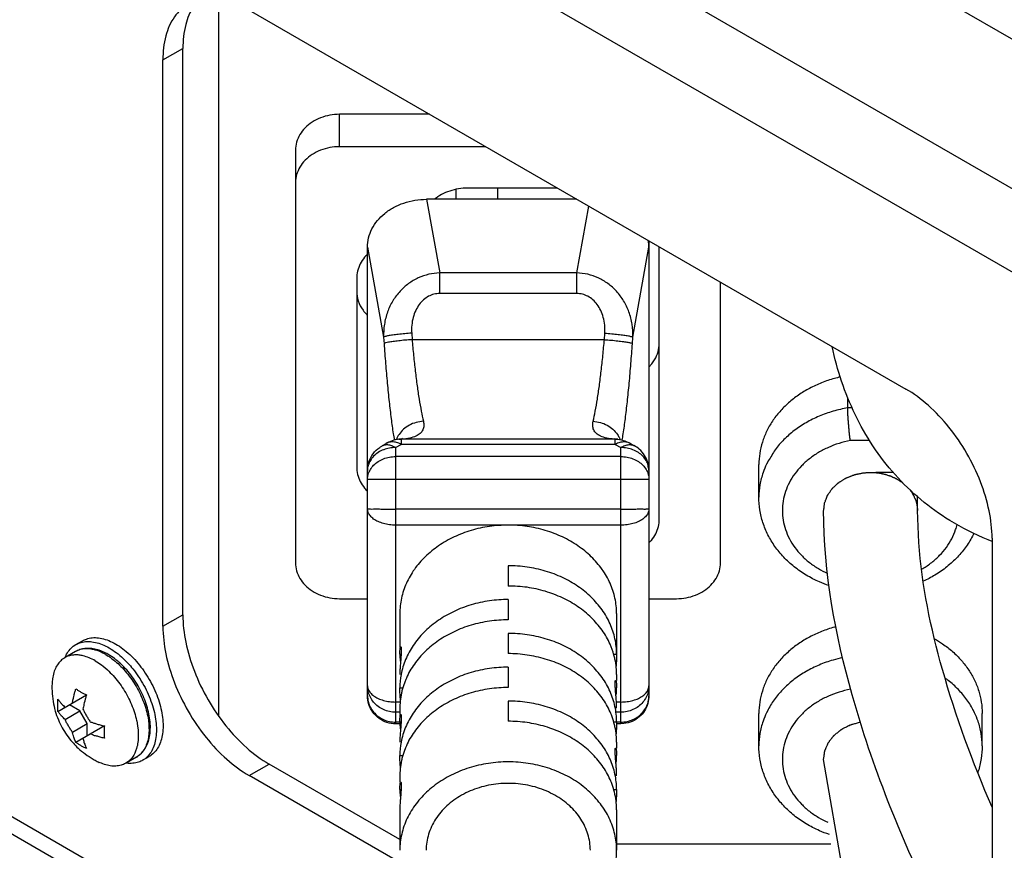
# Model space of a CAD drawing. Units: inches. Extents: x 5 to 265, y 8 to 171.
# Drawn here: x 253 to 255, y 118 to 119 of the extents above; entities that cross this region are included whole.
import ezdxf

# ---------------------------------------------------------------- set-up
doc = ezdxf.new("R2010")
doc.units = ezdxf.units.IN
doc.header["$LTSCALE"] = 14.96
doc.header["$MEASUREMENT"] = 0
doc.layers.get('0').update_dxf_attribs({"linetype": 'CONTINUOUS'})
doc.layers.add('03_ALL_AXES', color=7, linetype='CONTINUOUS')

msp = doc.modelspace()

# ---------------------------------------------------------------- linework, layer by layer
at = {"color": 7, "linetype": 'Continuous'}
for p, q in [((251.6233, 121.3456), (255.5568, 119.0746)), ((255.4157, 118.9166), (251.3496, 121.2641)), ((255.3579, 118.8165), (251.2918, 121.164)), ((253.8066, 118.27), (253.8066, 119.4153)), ((255.3579, 117.021), (251.2918, 119.3685)), ((255.3579, 116.9934), (251.3088, 119.3311)), ((253.7488, 118.4313), (253.7488, 119.3376)), ((254.1855, 119.112), (254.1855, 119.0962)), ((254.2518, 119.1142), (254.2518, 119.0962)), ((254.3791, 119.0962), (254.1385, 119.0962)), ((254.1385, 119.0962), (254.1596, 118.9784)), ((254.3789, 118.9784), (254.398, 119.0853)), ((254.0442, 118.3019), (254.0442, 119.0197)), ((254.0442, 119.0197), (254.07, 118.8756)), ((254.4684, 118.8756), (254.4942, 119.0197)), ((254.4942, 119.0298), (254.4942, 118.3019)), ((254.3789, 118.9784), (254.1596, 118.9784)), ((254.1596, 118.9454), (254.1596, 118.9784)), ((254.3789, 118.9454), (254.3789, 118.9784)), ((254.3789, 118.9454), (254.1596, 118.9454)), ((254.07, 118.8756), (254.0707, 118.8652)), ((254.1148, 118.882), (254.1155, 118.8716)), ((254.4229, 118.8716), (254.4236, 118.882)), ((254.4677, 118.8652), (254.4684, 118.8756)), ((254.4229, 118.8716), (254.1155, 118.8716)), ((254.8122, 118.7624), (254.8122, 118.7786)), ((254.8192, 118.7624), (254.8122, 118.7624)), ((254.0682, 118.702), (254.0739, 118.7054)), ((254.0682, 118.702), (254.0682, 118.7021)), ((254.0892, 118.699), (254.098, 118.7041)), ((254.0974, 118.7126), (254.0941, 118.7122)), ((254.0941, 118.7122), (254.0942, 118.7122)), ((254.0942, 118.7122), (254.098, 118.7122)), ((254.0989, 118.7123), (254.098, 118.7122)), ((254.4404, 118.7122), (254.098, 118.7122)), ((254.098, 118.7122), (254.098, 118.7041)), ((254.4404, 118.7041), (254.098, 118.7041)), ((254.4404, 118.7122), (254.4383, 118.7124)), ((254.441, 118.7126), (254.4384, 118.7131)), ((254.4404, 118.7122), (254.4443, 118.7122)), ((254.4404, 118.7041), (254.4404, 118.7122)), ((254.4404, 118.7041), (254.4492, 118.699)), ((254.4443, 118.7122), (254.441, 118.7126)), ((254.4443, 118.7122), (254.4444, 118.7122)), ((254.4645, 118.7054), (254.4703, 118.702)), ((254.4682, 118.7029), (254.4702, 118.702)), ((254.8469, 118.7101), (254.8163, 118.7101)), ((254.0892, 118.699), (254.0892, 118.2569)), ((254.4492, 118.2569), (254.4492, 118.699)), ((254.4492, 118.6846), (254.0892, 118.6846)), ((254.6847, 118.6774), (254.6823, 118.6726)), ((254.4492, 118.6477), (254.0892, 118.6477)), ((254.4492, 118.6006), (254.0892, 118.6006)), ((253.5777, 118.3836), (253.5883, 118.3897)), ((253.5737, 118.3809), (253.5777, 118.3836)), ((253.5603, 118.3625), (253.5606, 118.3632)), ((254.0959, 118.3684), (254.0979, 118.3684)), ((254.4373, 118.3684), (254.4425, 118.3684)), ((254.0442, 118.3163), (254.0442, 118.3178)), ((254.0442, 118.3178), (254.0443, 118.3163)), ((254.0959, 118.3143), (254.1011, 118.3143)), ((254.4405, 118.3143), (254.4425, 118.3143)), ((254.4941, 118.3163), (254.4942, 118.3178)), ((254.4942, 118.3178), (254.4942, 118.3163)), ((254.8163, 118.3121), (254.8158, 118.3159)), ((254.8168, 118.3121), (254.8163, 118.3121)), ((253.5491, 118.2768), (253.5947, 118.3031)), ((253.5722, 118.2901), (253.5731, 118.2948)), ((253.5605, 118.2638), (253.5844, 118.2776)), ((253.5844, 118.2776), (253.5675, 118.2874)), ((253.5961, 118.2574), (253.5844, 118.2776)), ((254.6847, 118.2793), (254.6823, 118.2745)), ((255.0149, 118.2745), (255.0125, 118.2793)), ((254.0959, 118.2754), (254.0892, 118.2754)), ((254.0959, 118.2601), (254.0979, 118.2601)), ((254.4373, 118.2601), (254.4425, 118.2601)), ((254.4492, 118.2754), (254.4425, 118.2754)), ((253.5722, 118.2436), (253.5961, 118.2574)), ((253.6234, 118.2535), (253.5778, 118.2272)), ((253.5961, 118.2378), (253.5961, 118.2574)), ((254.0959, 118.2596), (254.0892, 118.2596)), ((254.0959, 118.2569), (254.0892, 118.2569)), ((254.4492, 118.2596), (254.4425, 118.2596)), ((254.4492, 118.2569), (254.4425, 118.2569)), ((254.4541, 118.2572), (254.4492, 118.2569)), ((253.6053, 118.239), (253.6008, 118.2405)), ((253.6846, 118.1985), (253.6952, 118.2046)), ((254.0959, 118.206), (254.1011, 118.206)), ((254.4405, 118.206), (254.4425, 118.206)), ((254.0959, 118.1519), (254.0979, 118.1519)), ((254.4373, 118.1519), (254.4425, 118.1519)), ((254.4425, 118.0648), (254.7853, 118.0648))]:
    msp.add_line(p, q, dxfattribs=at)
at = {"linetype": 'Continuous'}
for p, q in [((254.8533, 118.6592), (254.8568, 118.6589)), ((254.9256, 118.5472), (254.9236, 118.598)), ((255.0428, 118.5488), (255.0365, 118.5513)), ((254.8219, 117.9211), (254.7736, 118.2))]:
    msp.add_line(p, q, dxfattribs=at)
at = {"color": 7, "linetype": 'Continuous'}
msp.add_lwpolyline([(254.0989, 118.7125), (254.1002, 118.7132), (254.0974, 118.7126)], dxfattribs=at)
for points, start_tangent, end_tangent in [([(254.0442, 119.0197), (254.046, 119.0345), (254.0513, 119.0489), (254.06, 119.0621), (254.0717, 119.0737), (254.086, 119.0832), (254.1023, 119.0903), (254.12, 119.0947), (254.1385, 119.0962)], (0, 1), (1, 0.000002)), ([(254.4942, 119.0197), (254.4932, 119.0306)], (0, 1), (-0.174506, 0.984656)), ([(254.1596, 118.9784), (254.1422, 118.9762), (254.1254, 118.9704), (254.1099, 118.9613), (254.0962, 118.949), (254.0847, 118.9337), (254.0762, 118.9159), (254.0712, 118.8963), (254.07, 118.8756)], (-0.99958, -0.028993), (0.042241, -0.999107)), ([(254.4684, 118.8756), (254.4673, 118.8963), (254.4622, 118.9159), (254.4537, 118.9337), (254.4423, 118.949), (254.4285, 118.9613), (254.413, 118.9704), (254.3963, 118.9762), (254.3789, 118.9784)], (0.042237, 0.999108), (-0.99958, 0.028989)), ([(254.1596, 118.9454), (254.1505, 118.9443), (254.1419, 118.941), (254.1339, 118.9355), (254.127, 118.9279), (254.1213, 118.9185), (254.1172, 118.9073), (254.115, 118.895), (254.1148, 118.882)], (-1, -0.000285), (0.06653, -0.997784)), ([(254.4236, 118.882), (254.4235, 118.895), (254.4212, 118.9073), (254.4171, 118.9185), (254.4115, 118.9279), (254.4045, 118.9355), (254.3966, 118.941), (254.3879, 118.9443), (254.3789, 118.9454)], (0.066524, 0.997785), (-1, 0.00028)), ([(254.1148, 118.882), (254.1037, 118.8811), (254.0934, 118.8801), (254.0843, 118.879), (254.0771, 118.8778), (254.0723, 118.8766), (254.07, 118.8756)], (-0.997811, -0.066124), (-0.668412, -0.743791)), ([(254.4236, 118.882), (254.4347, 118.8811), (254.4451, 118.8801), (254.4541, 118.879), (254.4613, 118.8778), (254.4662, 118.8766), (254.4684, 118.8756)], (0.997812, -0.066119), (0.668384, -0.743817)), ([(254.1155, 118.8716), (254.1044, 118.8708), (254.0941, 118.8697), (254.085, 118.8686), (254.0778, 118.8674), (254.073, 118.8663), (254.0707, 118.8652)], (-0.997811, -0.066124), (-0.668412, -0.743791)), ([(254.0707, 118.8652), (254.0731, 118.8333), (254.0758, 118.802), (254.0788, 118.7723), (254.082, 118.7451), (254.0853, 118.7211), (254.087, 118.7109)], (0.066588, -0.997781), (0.165063, -0.986283)), ([(254.1155, 118.8716), (254.1178, 118.8462), (254.1205, 118.8213), (254.1235, 118.7977), (254.1267, 118.7762), (254.1301, 118.7571), (254.1335, 118.741)], (0.083669, -0.996494), (0.228454, -0.973555)), ([(254.405, 118.741), (254.4084, 118.7571), (254.4117, 118.7762), (254.4149, 118.7977), (254.4179, 118.8213), (254.4206, 118.8462), (254.4229, 118.8716)], (0.228443, 0.973557), (0.083663, 0.996494)), ([(254.4229, 118.8716), (254.434, 118.8708), (254.4444, 118.8697), (254.4534, 118.8686), (254.4606, 118.8674), (254.4655, 118.8663), (254.4677, 118.8652)], (0.997812, -0.066119), (0.668384, -0.743816)), ([(254.4514, 118.7106), (254.4531, 118.7211), (254.4565, 118.7451), (254.4597, 118.7723), (254.4627, 118.802), (254.4654, 118.8333), (254.4677, 118.8652)], (0.16553, 0.986205), (0.066583, 0.997781)), ([(254.8002, 118.8119), (254.7908, 118.8096), (254.7704, 118.8027), (254.7511, 118.7937), (254.7333, 118.7829), (254.7174, 118.7704), (254.7034, 118.7564), (254.6916, 118.7411), (254.6823, 118.7247), (254.6756, 118.7075), (254.6715, 118.6897), (254.6701, 118.6716)], (-0.974575, -0.224061), (0.000007, -1)), ([(254.8122, 118.7624), (254.7887, 118.757), (254.7664, 118.7491), (254.7456, 118.7387), (254.7267, 118.7262), (254.7101, 118.7116), (254.6961, 118.6954), (254.6849, 118.6777), (254.6847, 118.6774)], (-0.985846, -0.167653), (-0.46675, -0.884389)), ([(254.8163, 118.7101), (254.8155, 118.7157), (254.8148, 118.7218), (254.8142, 118.7283), (254.8136, 118.7348), (254.8131, 118.7412), (254.8127, 118.7474), (254.8124, 118.7531), (254.8123, 118.7581), (254.8122, 118.7624)], (-0.140765, 0.990043), (-0.000007, 1)), ([(254.1335, 118.741), (254.1219, 118.7391), (254.1111, 118.7347), (254.1018, 118.7282), (254.0947, 118.72), (254.0905, 118.7116)], (-0.998361, -0.057235), (-0.32258, -0.946542)), ([(254.1335, 118.741), (254.1342, 118.7337), (254.1326, 118.7273), (254.1285, 118.7217), (254.1216, 118.7173), (254.1116, 118.7141), (254.0989, 118.7123)], (0.228193, -0.973616), (-0.997058, -0.076654)), ([(254.4383, 118.7124), (254.4269, 118.7141), (254.4168, 118.7173), (254.4099, 118.7218), (254.4059, 118.7273), (254.4043, 118.7337), (254.405, 118.741)], (-0.996319, 0.085727), (0.228203, 0.973614)), ([(254.405, 118.741), (254.4166, 118.7391), (254.4274, 118.7347), (254.4366, 118.7282), (254.4438, 118.72), (254.4458, 118.7167)], (0.99836, -0.05724), (0.463379, -0.88616)), ([(254.4458, 118.7167), (254.448, 118.7114)], (0.463379, -0.88616), (0.317585, -0.94823)), ([(254.0442, 118.6623), (254.0465, 118.6764), (254.0531, 118.6891), (254.0637, 118.6993), (254.0682, 118.7021)], (0, 1), (0.884518, 0.466507)), ([(254.0682, 118.702), (254.0703, 118.7029), (254.076, 118.7037)], (0.884728, 0.466107), (0.99892, -0.046474)), ([(254.0941, 118.7122), (254.0863, 118.7108), (254.0754, 118.7062), (254.0739, 118.7054)], (-0.996162, -0.087528), (-0.844635, -0.535343)), ([(254.098, 118.7041), (254.0906, 118.7071), (254.0836, 118.708), (254.0773, 118.707), (254.0739, 118.7054)], (-0.884949, 0.465689), (-0.845422, -0.534099)), ([(254.076, 118.7037), (254.0825, 118.7023)], (0.99892, -0.046474), (0.942614, -0.333885)), ([(254.0825, 118.7023), (254.0892, 118.699)], (0.942614, -0.333885), (0.846127, -0.532981)), ([(254.4645, 118.7054), (254.4611, 118.707), (254.4548, 118.708), (254.4478, 118.7071), (254.4404, 118.7041)], (-0.845282, 0.53432), (-0.884945, -0.465695)), ([(254.4444, 118.7122), (254.4558, 118.7096), (254.4645, 118.7054)], (0.996063, -0.088646), (0.844707, -0.535229)), ([(254.4492, 118.699), (254.456, 118.7023)], (0.846123, 0.532987), (0.942334, 0.334674)), ([(254.456, 118.7023), (254.4624, 118.7037), (254.4682, 118.7029)], (0.942334, 0.334674), (0.948396, -0.317087)), ([(254.4942, 118.6623), (254.4924, 118.6748), (254.4872, 118.6864), (254.4787, 118.6963), (254.4703, 118.702)], (-0.000007, 1), (-0.883906, 0.467665)), ([(254.8163, 118.7101), (254.7982, 118.7056), (254.7811, 118.6991), (254.7652, 118.6909), (254.7507, 118.6809), (254.7381, 118.6695), (254.7274, 118.6568), (254.7188, 118.6431), (254.7126, 118.6285), (254.7089, 118.6134), (254.7076, 118.598), (254.7089, 118.5827), (254.7126, 118.5676), (254.7188, 118.553), (254.7274, 118.5393), (254.7381, 118.5266), (254.7507, 118.5152), (254.7652, 118.5052), (254.7796, 118.4976)], (-0.982032, -0.188716), (0.909203, -0.416353)), ([(254.0701, 118.6955), (254.0697, 118.6954), (254.0612, 118.691), (254.054, 118.6852), (254.0487, 118.6782), (254.0456, 118.6712)], (-0.93359, -0.358344), (-0.292707, -0.956202)), ([(254.0892, 118.699), (254.0792, 118.6981), (254.0701, 118.6955)], (-1, -0.000002), (-0.93359, -0.358344)), ([(254.4687, 118.6954), (254.4592, 118.6981), (254.4492, 118.699)], (-0.930621, 0.365985), (-1, -0.000002)), ([(254.4931, 118.6706), (254.4898, 118.6782), (254.4844, 118.6852), (254.4773, 118.691), (254.4687, 118.6954)], (-0.272848, 0.962057), (-0.930621, 0.365985)), ([(254.0442, 118.6479), (254.0453, 118.6561), (254.0487, 118.6638), (254.054, 118.6708), (254.0612, 118.6766), (254.0697, 118.681), (254.0792, 118.6837), (254.0892, 118.6846)], (0, 1), (1, 0.000002)), ([(254.0456, 118.6712), (254.0453, 118.6704), (254.0442, 118.6623)], (-0.292707, -0.956202), (0, -1)), ([(254.4492, 118.6846), (254.4592, 118.6837), (254.4687, 118.681), (254.4773, 118.6766), (254.4844, 118.6708), (254.4898, 118.6638), (254.4931, 118.6561)], (1, 0.000002), (0.268284, -0.96334)), ([(254.4942, 118.6623), (254.4931, 118.6704), (254.4931, 118.6706)], (-0.000007, 1), (-0.272848, 0.962057)), ([(254.6823, 118.6726), (254.6767, 118.659), (254.6718, 118.6395), (254.6701, 118.6197)], (-0.430404, -0.902637), (0.000007, -1)), ([(254.4931, 118.6561), (254.4942, 118.6479)], (0.268284, -0.96334), (0.000007, -1)), ([(254.0892, 118.6477), (254.0792, 118.6477), (254.0697, 118.6477), (254.0612, 118.6477), (254.054, 118.6478), (254.0487, 118.6478), (254.0453, 118.6479), (254.0442, 118.6479)], (-1, -0.000002), (-0.000741, 1)), ([(254.4942, 118.6479), (254.4931, 118.6479), (254.4898, 118.6478), (254.4844, 118.6478), (254.4773, 118.6477), (254.4687, 118.6477), (254.4592, 118.6477), (254.4492, 118.6477)], (0.000739, -1), (-1, -0.000002)), ([(254.782, 118.478), (254.7668, 118.4839), (254.7456, 118.4949), (254.7265, 118.5082), (254.7097, 118.5236), (254.6957, 118.5408), (254.6846, 118.5593), (254.6765, 118.5789), (254.6717, 118.5991), (254.6701, 118.6197)], (-0.946168, 0.323677), (-0.000007, 1)), ([(254.0442, 118.6008), (254.0453, 118.6008), (254.0487, 118.6007), (254.054, 118.6007), (254.0612, 118.6007), (254.0697, 118.6006), (254.0792, 118.6006), (254.0892, 118.6006)], (0.000741, -1), (1, 0.000002)), ([(254.0892, 118.5748), (254.0792, 118.5755), (254.0697, 118.5774), (254.0612, 118.5805), (254.054, 118.5846), (254.0487, 118.5896), (254.0453, 118.595), (254.0442, 118.6008)], (-1, -0.000002), (-0.000007, 1)), ([(254.4492, 118.6006), (254.4592, 118.6006), (254.4687, 118.6006), (254.4773, 118.6007), (254.4844, 118.6007), (254.4898, 118.6007), (254.4931, 118.6008), (254.4942, 118.6008)], (1, 0.000002), (-0.000739, 1)), ([(254.4942, 118.6008), (254.4931, 118.595), (254.4898, 118.5896), (254.4844, 118.5846), (254.4773, 118.5805), (254.4687, 118.5774), (254.4592, 118.5755), (254.4492, 118.5748)], (0, -1), (-1, -0.000002)), ([(254.9301, 118.5041), (254.932, 118.5052), (254.9464, 118.5152), (254.9591, 118.5266), (254.9698, 118.5393), (254.9784, 118.553), (254.9846, 118.5676), (254.9869, 118.5757)], (0.865542, 0.500837), (0.235675, 0.971832)), ([(255.0137, 118.5615), (255.0127, 118.5594), (255.0016, 118.5408), (254.9875, 118.5236), (254.9707, 118.5082), (254.9515, 118.4948), (254.9328, 118.485)], (-0.4326, -0.901586), (-0.910194, -0.414183)), ([(254.7931, 118.4121), (254.7908, 118.4115), (254.7704, 118.4046), (254.7511, 118.3957), (254.7333, 118.3849), (254.7174, 118.3724), (254.7034, 118.3584), (254.6916, 118.343), (254.6823, 118.3266), (254.6756, 118.3094), (254.6715, 118.2917), (254.6701, 118.2736)], (-0.966093, -0.258196), (0.000007, -1)), ([(253.5777, 118.3836), (253.584, 118.3865), (253.5933, 118.3884), (253.6035, 118.3882), (253.6143, 118.3858), (253.6255, 118.3813), (253.6368, 118.3748), (253.6479, 118.3664), (253.6587, 118.3563), (253.661, 118.3539)], (0.866229, 0.499647), (0.681036, -0.73225)), ([(253.5883, 118.3897), (253.5946, 118.3926), (253.6039, 118.3946), (253.6141, 118.3944), (253.6249, 118.392), (253.6361, 118.3875), (253.6474, 118.3809), (253.6585, 118.3725), (253.6693, 118.3625), (253.6795, 118.3509), (253.6888, 118.3382), (253.6971, 118.3245), (253.7042, 118.3103), (253.7098, 118.2957), (253.7139, 118.2812), (253.7165, 118.267), (253.7173, 118.2535)], (0.866229, 0.499647), (0, -1)), ([(254.951, 118.393), (254.9638, 118.3849), (254.9798, 118.3724), (254.9938, 118.3584), (255.0055, 118.343), (255.0149, 118.3266), (255.0216, 118.3094), (255.0257, 118.2917), (255.0271, 118.2736)], (0.867976, -0.496606), (0.000007, -1)), ([(253.5606, 118.3632), (253.563, 118.3682), (253.5687, 118.3763), (253.5737, 118.3809)], (0.382341, 0.924021), (0.791306, 0.61142)), ([(254.8038, 118.3627), (254.7887, 118.359), (254.7664, 118.351), (254.7456, 118.3407), (254.7267, 118.3281), (254.7101, 118.3136), (254.6961, 118.2973), (254.6849, 118.2797), (254.6847, 118.2793)], (-0.978349, -0.20696), (-0.46675, -0.884389)), ([(253.661, 118.3539), (253.6689, 118.3448), (253.6782, 118.3321), (253.6865, 118.3184), (253.6936, 118.3042), (253.6992, 118.2896), (253.7033, 118.2751), (253.7058, 118.2609), (253.7067, 118.2474)], (0.681036, -0.73225), (0, -1)), ([(255.0125, 118.2793), (255.0123, 118.2797), (255.0011, 118.2973), (254.9871, 118.3136), (254.9705, 118.3281), (254.9678, 118.3301)], (-0.466765, 0.884382), (-0.806762, 0.590876)), ([(253.5731, 118.2948), (253.5738, 118.2981), (253.5749, 118.3027), (253.5762, 118.3076), (253.5778, 118.3129)], (0.199172, 0.979965), (0.297434, 0.954742)), ([(253.5778, 118.3129), (253.5816, 118.3103), (253.5858, 118.3078)], (0.816922, -0.576748), (0.86603, -0.499992)), ([(253.5858, 118.3078), (253.5902, 118.3054), (253.5947, 118.3031)], (0.86603, -0.499992), (0.904284, -0.426932)), ([(254.0892, 118.2754), (254.0792, 118.2765), (254.0697, 118.2796), (254.0612, 118.2847), (254.054, 118.2914), (254.0487, 118.2994), (254.0453, 118.3084), (254.0442, 118.3163)], (-1, -0.000002), (-0.038511, 0.999258)), ([(254.0443, 118.3163), (254.0453, 118.312), (254.0487, 118.3065)], (0.10225, -0.994759), (0.640482, -0.767973)), ([(254.4931, 118.3084), (254.4898, 118.2994), (254.4844, 118.2914), (254.4773, 118.2847), (254.4687, 118.2796), (254.4592, 118.2765), (254.4492, 118.2754)], (-0.235496, -0.971875), (-1, -0.000002)), ([(254.4898, 118.3066), (254.4931, 118.3121), (254.4941, 118.3163)], (0.639518, 0.768776), (0.10224, 0.99476)), ([(254.4942, 118.3163), (254.4931, 118.3084)], (-0.038508, -0.999258), (-0.235496, -0.971875)), ([(254.8163, 118.3121), (254.7982, 118.3075), (254.7811, 118.3011), (254.7652, 118.2928), (254.7507, 118.2829), (254.7381, 118.2715), (254.7274, 118.2588), (254.7188, 118.245), (254.7126, 118.2305), (254.7089, 118.2154), (254.7076, 118.2), (254.7089, 118.1846), (254.7126, 118.1695), (254.7188, 118.155), (254.7274, 118.1412), (254.7381, 118.1285), (254.7507, 118.1171), (254.7652, 118.1072), (254.7801, 118.0994)], (-0.982032, -0.188716), (0.910697, -0.413074)), ([(253.5491, 118.2768), (253.5488, 118.2831), (253.5488, 118.2896), (253.5491, 118.2964)], (-0.091026, 0.995848), (0.082398, 0.996599)), ([(253.5491, 118.2964), (253.552, 118.2925), (253.5549, 118.289), (253.5578, 118.286), (253.5605, 118.2834)], (0.559982, -0.828505), (0.739768, -0.672862)), ([(253.5947, 118.3031), (253.5932, 118.2978), (253.5919, 118.2929), (253.5908, 118.2883), (253.5899, 118.2842), (253.5892, 118.2803)], (-0.297434, -0.954742), (-0.171474, -0.985189)), ([(254.0892, 118.2569), (254.0753, 118.2591), (254.0628, 118.2655), (254.0528, 118.2755), (254.0464, 118.288), (254.0442, 118.3019)], (-1, -0.000002), (-0.000007, 1)), ([(254.0442, 118.3019), (254.0453, 118.2925), (254.0458, 118.2907)], (0.000004, -1), (0.279395, -0.960176)), ([(254.0487, 118.3065), (254.054, 118.3016), (254.0612, 118.2975), (254.0697, 118.2944), (254.0792, 118.2925), (254.0892, 118.2918)], (0.640482, -0.767973), (1, 0.000002)), ([(254.4492, 118.2918), (254.4592, 118.2925), (254.4687, 118.2944), (254.4773, 118.2975), (254.4844, 118.3016), (254.4898, 118.3066)], (1, 0.000002), (0.639518, 0.768776)), ([(254.4492, 118.2596), (254.4592, 118.2606), (254.4687, 118.2638), (254.4773, 118.2688), (254.4844, 118.2755), (254.4898, 118.2836), (254.4929, 118.2915)], (1, 0.000002), (0.25887, 0.965912)), ([(254.4942, 118.3019), (254.4924, 118.2894), (254.4872, 118.2778), (254.4787, 118.2679), (254.4674, 118.2607), (254.4541, 118.2572)], (-0.000006, -1), (-0.994134, -0.108154)), ([(254.4929, 118.2915), (254.4931, 118.2925), (254.4942, 118.3019)], (0.25887, 0.965912), (0.000007, 1)), ([(253.5605, 118.2638), (253.5578, 118.2664), (253.5549, 118.2694), (253.552, 118.2729), (253.5491, 118.2768)], (-0.739768, 0.672862), (-0.559982, 0.828505)), ([(253.5892, 118.2803), (253.5918, 118.2751), (253.5947, 118.2699), (253.5977, 118.2649), (253.6008, 118.2601)], (0.434116, -0.900857), (0.563111, -0.826381)), ([(254.0458, 118.2907), (254.0486, 118.2837)], (0.279395, -0.960176), (0.451636, -0.892202)), ([(254.0486, 118.2837), (254.0487, 118.2835), (254.054, 118.2755), (254.0612, 118.2688), (254.0697, 118.2637), (254.0792, 118.2606), (254.0892, 118.2596)], (0.451636, -0.892202), (1, 0.000002)), ([(253.5722, 118.2436), (253.569, 118.2485), (253.566, 118.2535), (253.5631, 118.2587), (253.5605, 118.2638)], (-0.563111, 0.826381), (-0.434116, 0.900857)), ([(253.6008, 118.2601), (253.6054, 118.2585), (253.6106, 118.2569), (253.6166, 118.2552), (253.6234, 118.2535)], (0.938939, -0.344085), (0.97555, -0.219778)), ([(254.6823, 118.2745), (254.6767, 118.261), (254.6718, 118.2415), (254.6701, 118.2216)], (-0.430404, -0.902637), (0.000007, -1)), ([(255.0271, 118.2216), (255.0254, 118.2415), (255.0205, 118.261), (255.0149, 118.2745)], (-0.000007, 1), (-0.430416, 0.90263)), ([(253.6234, 118.2535), (253.623, 118.2468), (253.623, 118.2402), (253.6234, 118.2339)], (-0.082398, -0.996599), (0.091026, -0.995848)), ([(253.7067, 118.2474), (253.7058, 118.2349), (253.7033, 118.2236), (253.6992, 118.2139), (253.6936, 118.2058), (253.6865, 118.1997), (253.6846, 118.1985)], (0, -1), (-0.866229, -0.499647)), ([(253.7173, 118.2535), (253.7165, 118.241), (253.7139, 118.2298), (253.7098, 118.22), (253.7042, 118.212), (253.6971, 118.2058), (253.6952, 118.2046)], (0, -1), (-0.866229, -0.499647)), ([(253.5778, 118.2272), (253.5762, 118.2307), (253.5749, 118.2341), (253.5738, 118.2374), (253.5729, 118.2406), (253.5722, 118.2436)], (-0.437521, 0.899208), (-0.21284, 0.977087)), ([(253.5892, 118.2338), (253.5899, 118.2308), (253.5908, 118.2276), (253.5919, 118.2243), (253.5932, 118.2209), (253.5947, 118.2174)], (0.21284, -0.977087), (0.437521, -0.899208)), ([(253.6234, 118.2339), (253.6166, 118.2356), (253.6106, 118.2373), (253.6054, 118.2389), (253.6053, 118.239)], (-0.97555, 0.219778), (-0.948172, 0.317757)), ([(253.5858, 118.222), (253.5816, 118.2246), (253.5778, 118.2272)], (-0.86603, 0.499992), (-0.816922, 0.576748)), ([(253.5947, 118.2174), (253.5902, 118.2196), (253.5858, 118.222)], (-0.904284, 0.426932), (-0.86603, 0.499992)), ([(254.7827, 118.0797), (254.7668, 118.0859), (254.7456, 118.0968), (254.7265, 118.1101), (254.7097, 118.1256), (254.6957, 118.1427), (254.6846, 118.1613), (254.6765, 118.1808), (254.6717, 118.2011), (254.6701, 118.2216)], (-0.947358, 0.320176), (-0.000007, 1)), ([(255.0271, 118.2216), (255.0255, 118.2012), (255.0207, 118.1809), (255.02, 118.1789)], (0.000007, -1), (-0.321093, -0.947048)), ([(253.6846, 118.1985), (253.6782, 118.1956), (253.6689, 118.1937), (253.6587, 118.1939), (253.6581, 118.194)], (-0.866229, -0.499647), (-0.990792, 0.135395)), ([(254.4005, 118.0545), (254.3967, 118.0801), (254.3854, 118.1043), (254.3675, 118.1255), (254.3438, 118.1426), (254.3158, 118.1547), (254.285, 118.1608), (254.2534, 118.1608), (254.2227, 118.1547), (254.1947, 118.1426), (254.171, 118.1255), (254.153, 118.1043), (254.1418, 118.0801), (254.138, 118.0545)], (-0.000007, 1), (0, -1))]:
    msp.add_spline(points, degree=3, dxfattribs=dict(at, start_tangent=start_tangent, end_tangent=end_tangent))
at = {"linetype": 'Continuous'}
for points, start_tangent, end_tangent in [([(255.0365, 118.5513), (254.9752, 118.5823), (254.8878, 118.6556), (254.8239, 118.7519), (254.7871, 118.8605)], (-0.925097, 0.379731), (-0.210334, 0.97763)), ([(254.7736, 118.598), (254.774, 118.6011), (254.7744, 118.6042), (254.7745, 118.6057), (254.7747, 118.6073), (254.7749, 118.6088), (254.775, 118.6096), (254.7751, 118.61), (254.7751, 118.6104), (254.7753, 118.6107), (254.7754, 118.6111), (254.7757, 118.6118), (254.7763, 118.6133), (254.7768, 118.6148), (254.7774, 118.6163), (254.778, 118.6177), (254.7785, 118.6192), (254.7791, 118.6207), (254.7794, 118.6214), (254.7795, 118.6218), (254.7797, 118.6222), (254.7799, 118.6225), (254.7801, 118.6229), (254.7806, 118.6235), (254.7815, 118.6249), (254.7825, 118.6263), (254.7834, 118.6277), (254.7843, 118.629), (254.7853, 118.6304), (254.7862, 118.6318), (254.7867, 118.6325), (254.7869, 118.6328), (254.7872, 118.6332), (254.7875, 118.6335), (254.7878, 118.6337), (254.7884, 118.6343), (254.7896, 118.6355), (254.7909, 118.6367), (254.7921, 118.6378), (254.7933, 118.639), (254.7946, 118.6402), (254.7958, 118.6414), (254.7964, 118.6419), (254.7967, 118.6422), (254.7971, 118.6425), (254.7974, 118.6428), (254.7978, 118.643), (254.7986, 118.6435), (254.8001, 118.6444), (254.8016, 118.6454), (254.8032, 118.6464), (254.8047, 118.6473), (254.8062, 118.6483), (254.8078, 118.6492), (254.8085, 118.6497), (254.8089, 118.65), (254.8093, 118.6502), (254.8097, 118.6504), (254.8101, 118.6505), (254.811, 118.6509), (254.8127, 118.6515), (254.8144, 118.6522), (254.8161, 118.6529), (254.8178, 118.6536), (254.8195, 118.6542), (254.8212, 118.6549), (254.8221, 118.6552), (254.8225, 118.6554), (254.8229, 118.6556), (254.8234, 118.6557), (254.8239, 118.6558), (254.8248, 118.656), (254.8267, 118.6564), (254.8285, 118.6567), (254.8304, 118.6571), (254.8323, 118.6575), (254.8342, 118.6579), (254.836, 118.6583), (254.837, 118.6585), (254.8374, 118.6586), (254.8379, 118.6587), (254.8384, 118.6587), (254.8389, 118.6587), (254.8398, 118.6587), (254.8417, 118.6588), (254.8437, 118.6588), (254.8456, 118.6589), (254.8494, 118.659), (254.8533, 118.6592)], (0.123445, 0.992351), (0.999462, 0.032784)), ([(254.8568, 118.6589), (254.8598, 118.6585), (254.8628, 118.6581), (254.8643, 118.6579), (254.865, 118.6578), (254.8657, 118.6576), (254.8672, 118.6573), (254.8687, 118.6569), (254.8701, 118.6566), (254.8716, 118.6563), (254.8723, 118.6561), (254.8731, 118.6559), (254.8745, 118.6554), (254.8773, 118.6545), (254.8787, 118.6541), (254.8794, 118.6538), (254.8801, 118.6536), (254.8808, 118.6533), (254.8815, 118.653), (254.8828, 118.6524), (254.8855, 118.6513), (254.8868, 118.6507), (254.8875, 118.6504), (254.8881, 118.65), (254.8894, 118.6493), (254.8906, 118.6486), (254.8919, 118.6479), (254.8932, 118.6472), (254.8938, 118.6469), (254.8944, 118.6465), (254.8956, 118.6457), (254.8979, 118.6441), (254.9002, 118.6425)], (0.991074, -0.13331), (0.821355, -0.570418)), ([(254.9113, 118.6316), (254.9126, 118.6298), (254.914, 118.6279), (254.9147, 118.627), (254.915, 118.6265), (254.9153, 118.626), (254.9159, 118.625), (254.9164, 118.624), (254.917, 118.623), (254.9176, 118.6219), (254.9179, 118.6214), (254.9181, 118.6209), (254.9186, 118.6198), (254.9195, 118.6177), (254.92, 118.6167), (254.9202, 118.6161), (254.9204, 118.6156), (254.9206, 118.6151), (254.9208, 118.6146), (254.9211, 118.6135), (254.9217, 118.6114), (254.922, 118.6104), (254.9222, 118.6098), (254.9223, 118.6093), (254.9225, 118.6082), (254.9227, 118.6071), (254.9229, 118.6059), (254.9231, 118.6048), (254.9232, 118.6043), (254.9232, 118.6037), (254.9233, 118.6026), (254.9235, 118.6003), (254.9236, 118.598)], (0.586287, -0.810103), (0.060644, -0.998159)), ([(254.9646, 117.9356), (254.9469, 117.9718), (254.8192, 118.3031), (254.7736, 118.598)], (-0.446106, 0.89498), (-0.000007, 1)), ([(255.0428, 118.1234), (254.9636, 118.3438), (254.9256, 118.5472)], (-0.394305, 0.91898), (-0.074619, 0.997212)), ([(254.7736, 118.2), (254.7743, 118.2051), (254.7746, 118.2076), (254.7748, 118.2089), (254.775, 118.2102), (254.7752, 118.2114), (254.7753, 118.2127), (254.7754, 118.213), (254.7754, 118.2133), (254.7755, 118.2137), (254.7756, 118.214), (254.7759, 118.2146), (254.7761, 118.2152), (254.7767, 118.2164), (254.7772, 118.2176), (254.7782, 118.22), (254.7792, 118.2224), (254.7798, 118.2236), (254.7803, 118.2248), (254.7805, 118.2254), (254.7808, 118.2261), (254.7809, 118.2264), (254.7811, 118.2266), (254.7813, 118.2269), (254.7815, 118.2272), (254.7824, 118.2283), (254.7832, 118.2294), (254.7841, 118.2305), (254.7849, 118.2316), (254.7866, 118.2338), (254.7874, 118.2349), (254.7883, 118.236), (254.7891, 118.2371), (254.7896, 118.2376), (254.7898, 118.2379), (254.79, 118.2382), (254.7903, 118.2384), (254.7905, 118.2387), (254.7911, 118.2391), (254.7922, 118.24), (254.7933, 118.2409), (254.7944, 118.2418), (254.7966, 118.2436), (254.7977, 118.2445), (254.7988, 118.2454), (254.8, 118.2463), (254.8011, 118.2472), (254.8016, 118.2477), (254.8019, 118.2479), (254.8022, 118.2481), (254.8029, 118.2484), (254.8036, 118.2488), (254.8049, 118.2495), (254.8063, 118.2502), (254.809, 118.2515), (254.8117, 118.2529), (254.813, 118.2536), (254.8144, 118.2543), (254.8151, 118.2546), (254.8157, 118.255), (254.8161, 118.2552), (254.8164, 118.2553), (254.8172, 118.2555), (254.8187, 118.2559), (254.8202, 118.2564), (254.8232, 118.2572), (254.8262, 118.2581), (254.8322, 118.2598)], (0.136091, 0.990696), (0.962211, 0.272304))]:
    msp.add_spline(points, degree=3, dxfattribs=dict(at, start_tangent=start_tangent, end_tangent=end_tangent))
at = {"layer": '03_ALL_AXES', "color": 7, "linetype": 'Continuous'}
for p, q in [((253.8549, 119.3988), (254.905, 118.7926)), ((253.717, 119.3192), (253.7489, 119.3376)), ((253.7489, 118.4313), (253.7489, 119.3376)), ((253.717, 118.4129), (253.717, 119.3192)), ((254.1434, 119.2323), (253.9994, 119.2323)), ((253.9994, 119.1803), (253.9994, 119.2323)), ((253.9291, 119.1748), (253.9291, 118.5145)), ((254.2334, 119.1803), (253.9994, 119.1803)), ((254.348, 119.1142), (254.2043, 119.1142)), ((254.5107, 118.5845), (254.5107, 119.0202)), ((254.027, 118.9694), (254.027, 118.668)), ((254.6086, 118.5145), (254.6086, 118.9637)), ((254.4942, 118.8276), (254.4987, 118.8327)), ((254.6701, 118.6197), (254.6701, 118.6716)), ((254.8598, 118.6593), (254.8568, 118.6589)), ((254.8847, 118.6593), (254.8598, 118.6593)), ((254.9236, 118.598), (254.9236, 118.6204)), ((254.4492, 118.5748), (254.0892, 118.5748)), ((255.0429, 118.5538), (255.0429, 117.9363)), ((254.2692, 118.5099), (254.2692, 118.4774)), ((253.9994, 118.4571), (254.0442, 118.4571)), ((254.2692, 118.4558), (254.2692, 118.4233)), ((254.4942, 118.4571), (254.5382, 118.4571)), ((254.0959, 118.4333), (254.0959, 118.3803)), ((254.4425, 118.4333), (254.4425, 118.3684)), ((253.717, 118.4129), (253.7489, 118.4313)), ((254.2692, 118.4016), (254.2692, 118.3692)), ((253.5771, 118.3724), (253.5608, 118.3631)), ((253.6258, 118.3676), (253.6286, 118.3659)), ((253.6286, 118.3659), (253.631, 118.3644)), ((253.6186, 118.3513), (253.6216, 118.3489)), ((253.6216, 118.3489), (253.6278, 118.3437)), ((254.0985, 118.3388), (254.0979, 118.3357)), ((254.2692, 118.3475), (254.2692, 118.315)), ((254.4425, 118.3359), (254.4425, 118.3261)), ((254.0972, 118.2918), (254.0892, 118.2918)), ((254.2692, 118.2934), (254.2692, 118.2609)), ((254.4492, 118.2918), (254.4422, 118.2918)), ((254.0959, 118.2818), (254.0959, 118.272)), ((253.6751, 118.2614), (253.6765, 118.2539)), ((254.6701, 118.2216), (254.6701, 118.2736)), ((255.0271, 118.2216), (255.0271, 118.2736)), ((253.6765, 118.2539), (253.677, 118.2501)), ((254.0985, 118.2306), (254.0979, 118.2275)), ((254.4425, 118.2277), (254.4425, 118.2179)), ((253.6746, 118.2036), (253.6581, 118.194)), ((253.8549, 118.1741), (253.8867, 118.1925)), ((254.0959, 118.0717), (253.8867, 118.1925)), ((254.0985, 118.0335), (253.8549, 118.1741)), ((254.0959, 118.1735), (254.0959, 118.1638)), ((254.0959, 118.1194), (254.0959, 118.0545)), ((254.4425, 118.1194), (254.4425, 118.0545))]:
    msp.add_line(p, q, dxfattribs=at)
for points, start_tangent, end_tangent in [([(253.7574, 119.4085), (253.7355, 119.3882), (253.7217, 119.3577), (253.717, 119.3192)], (-0.866027, -0.499997), (0, -1)), ([(253.766, 119.4047), (253.7535, 119.3761), (253.7489, 119.3376)], (-0.553361, -0.832942), (0, -1)), ([(253.9994, 119.2323), (253.9838, 119.2308), (253.9689, 119.2266), (253.9556, 119.2197), (253.9444, 119.2107), (253.9361, 119.1998), (253.9309, 119.1876), (253.9291, 119.1748)], (-1, -0.000002), (0, -1)), ([(253.9994, 119.1803), (253.9838, 119.1789), (253.9689, 119.1746), (253.9556, 119.1678), (253.9444, 119.1587), (253.9361, 119.1478), (253.9309, 119.1357), (253.9291, 119.1229)], (-1, -0.000002), (0, -1)), ([(254.2043, 119.1142), (254.1896, 119.113), (254.1756, 119.1095), (254.1626, 119.1039), (254.1512, 119.0962)], (-1, -0.000002), (-0.774594, -0.632459)), ([(254.044, 119.0082), (254.0396, 119.0034), (254.0327, 118.9928), (254.0284, 118.9814), (254.027, 118.9694)], (-0.708815, -0.705395), (0, -1)), ([(254.027, 118.9495), (254.0295, 118.9336), (254.037, 118.9189), (254.0438, 118.9108)], (0.000008, -1), (0.706252, -0.707961)), ([(254.4987, 118.8327), (254.5033, 118.8394), (254.5088, 118.8523), (254.5107, 118.8659)], (0.620231, 0.784419), (0, 1)), ([(255.0429, 118.5538), (255.0382, 118.5977), (255.0244, 118.6441), (255.0025, 118.6897), (254.9739, 118.7315), (254.9407, 118.7666), (254.905, 118.7926)], (0, 1), (-0.86603, 0.499992)), ([(254.027, 118.668), (254.0284, 118.6561), (254.0327, 118.6446), (254.0396, 118.634), (254.044, 118.6292)], (0.000007, -1), (0.708853, -0.705357)), ([(254.2692, 118.5748), (254.2391, 118.5727), (254.2099, 118.5663), (254.1826, 118.5559), (254.1578, 118.5417), (254.1365, 118.5243), (254.1191, 118.5041), (254.1064, 118.4817), (254.0985, 118.4579), (254.0959, 118.4333)], (-1, -0.000002), (0.000007, -1)), ([(254.4425, 118.4333), (254.4399, 118.4579), (254.4321, 118.4817), (254.4193, 118.5041), (254.402, 118.5243), (254.3806, 118.5417), (254.3559, 118.5559), (254.3285, 118.5663), (254.2993, 118.5727), (254.2692, 118.5748)], (-0.000007, 1), (-1, -0.000002)), ([(254.4944, 118.5464), (254.4981, 118.5505), (254.505, 118.561), (254.5093, 118.5725), (254.5107, 118.5845)], (0.697254, 0.716824), (0, 1)), ([(253.9291, 118.5145), (253.9309, 118.5018), (253.9361, 118.4896), (253.9444, 118.4787), (253.9556, 118.4696), (253.9689, 118.4628), (253.9838, 118.4585), (253.9994, 118.4571)], (0.000007, -1), (1, 0.000002)), ([(254.5382, 118.4571), (254.5539, 118.4585), (254.5688, 118.4628), (254.5821, 118.4696), (254.5932, 118.4787), (254.6016, 118.4896), (254.6068, 118.5018), (254.6086, 118.5145)], (1, 0.000002), (0, 1)), ([(254.4425, 118.3684), (254.4399, 118.3929), (254.4321, 118.4168), (254.4193, 118.4391), (254.402, 118.4593), (254.3806, 118.4768), (254.3559, 118.4909), (254.3285, 118.5014), (254.2993, 118.5077), (254.2692, 118.5099)], (-0.000007, 1), (-1, -0.000002)), ([(254.4383, 118.367), (254.4321, 118.3843), (254.4193, 118.4066), (254.402, 118.4268), (254.3806, 118.4443), (254.3559, 118.4584), (254.3285, 118.4689), (254.2993, 118.4753), (254.2692, 118.4774)], (-0.265754, 0.964041), (-1, -0.000002)), ([(254.2692, 118.4558), (254.2391, 118.4536), (254.2099, 118.4472), (254.1825, 118.4368), (254.1578, 118.4226), (254.1364, 118.4052), (254.1191, 118.385), (254.1063, 118.3626), (254.0985, 118.3388)], (-1, -0.000002), (-0.210746, -0.977541)), ([(253.7489, 118.4313), (253.7535, 118.3874), (253.7673, 118.341), (253.7892, 118.2954), (253.8178, 118.2536), (253.851, 118.2185), (253.8867, 118.1925)], (0, -1), (0.86603, -0.499992)), ([(254.2692, 118.4233), (254.2391, 118.4211), (254.2099, 118.4148), (254.1825, 118.4043), (254.1578, 118.3902), (254.1364, 118.3727), (254.1191, 118.3525), (254.1063, 118.3302), (254.1043, 118.3252)], (-1, -0.000002), (-0.367494, -0.930026)), ([(253.717, 118.4129), (253.7217, 118.369), (253.7355, 118.3226), (253.7574, 118.277), (253.786, 118.2352), (253.8192, 118.2001), (253.8549, 118.1741)], (0, -1), (0.86603, -0.499992)), ([(254.4425, 118.2601), (254.4399, 118.2847), (254.4321, 118.3085), (254.4193, 118.3309), (254.402, 118.3511), (254.3806, 118.3685), (254.3559, 118.3827), (254.3285, 118.3931), (254.2993, 118.3995), (254.2692, 118.4016)], (-0.000007, 1), (-1, -0.000002)), ([(253.6296, 118.368), (253.6199, 118.3728), (253.6103, 118.376), (253.601, 118.3775), (253.5923, 118.3774), (253.5843, 118.3756), (253.5771, 118.3724)], (-0.86603, 0.499992), (-0.866027, -0.499998)), ([(253.6258, 118.3676), (253.616, 118.3725), (253.6064, 118.3756), (253.5972, 118.3769), (253.5885, 118.3765), (253.5807, 118.3742), (253.5771, 118.3724)], (-0.86603, 0.499992), (-0.866027, -0.499998)), ([(254.0959, 118.3684), (254.0961, 118.3737), (254.0965, 118.3778), (254.0971, 118.3799), (254.0975, 118.3801)], (0, 1), (0.981203, 0.192977)), ([(254.0975, 118.3801), (254.0977, 118.3801), (254.0981, 118.3783), (254.0982, 118.3746), (254.098, 118.3695), (254.0976, 118.3633), (254.0971, 118.3573)], (0.981203, 0.192977), (-0.08391, -0.996473)), ([(253.56, 118.3626), (253.5567, 118.3604), (253.5508, 118.3547), (253.546, 118.3474), (253.5426, 118.3388), (253.5405, 118.3289), (253.5401, 118.3253)], (-0.866027, -0.499998), (-0.085907, -0.996303)), ([(253.5738, 118.3669), (253.5715, 118.3666), (253.5636, 118.3644), (253.56, 118.3626)], (-0.9949, -0.100866), (-0.866027, -0.499998)), ([(253.583, 118.3669), (253.5801, 118.3671), (253.5738, 118.3669)], (-0.993765, 0.111494), (-0.9949, -0.100866)), ([(253.6088, 118.3578), (253.5989, 118.3626), (253.5893, 118.3657), (253.583, 118.3669)], (-0.86603, 0.499992), (-0.993765, 0.111494)), ([(253.6088, 118.3578), (253.6186, 118.3513)], (0.86603, -0.499992), (0.802557, -0.596576)), ([(253.6434, 118.3584), (253.6398, 118.3612), (253.6296, 118.368)], (-0.775003, 0.631958), (-0.86603, 0.499992)), ([(253.631, 118.3644), (253.6356, 118.3611), (253.6452, 118.3532), (253.6545, 118.3439), (253.6631, 118.3334), (253.671, 118.3221), (253.6779, 118.31), (253.6838, 118.2975), (253.6885, 118.2849), (253.692, 118.2722), (253.6941, 118.2599), (253.6947, 118.2512)], (0.832835, -0.553521), (0.031477, -0.999504)), ([(253.6746, 118.2036), (253.6815, 118.2087), (253.6873, 118.2155), (253.6919, 118.2239), (253.6951, 118.2338), (253.6967, 118.2449), (253.6968, 118.2569), (253.6953, 118.2695), (253.6923, 118.2824), (253.688, 118.2954), (253.6824, 118.3082), (253.6756, 118.3206), (253.6678, 118.3323), (253.6591, 118.3431), (253.6498, 118.3528), (253.6434, 118.3584)], (0.866027, 0.499998), (-0.775003, 0.631958)), ([(254.0959, 118.3684), (254.0964, 118.3573)], (0.000007, -1), (0.096015, -0.99538)), ([(254.0971, 118.3573), (254.097, 118.3564), (254.0965, 118.3492), (254.096, 118.3421), (254.0959, 118.3359)], (-0.08391, -0.996473), (0, -1)), ([(254.4342, 118.2711), (254.4321, 118.276), (254.4193, 118.2984), (254.402, 118.3186), (254.3806, 118.336), (254.3559, 118.3502), (254.3285, 118.3606), (254.2993, 118.367), (254.2692, 118.3692)], (-0.36751, 0.93002), (-1, -0.000002)), ([(254.442, 118.347), (254.4399, 118.3605), (254.4383, 118.367)], (-0.096015, 0.99538), (-0.265754, 0.964041)), ([(254.4425, 118.3684), (254.4424, 118.3621), (254.442, 118.3551), (254.4414, 118.3479), (254.4413, 118.3469)], (0, -1), (-0.083911, -0.996473)), ([(253.6278, 118.3437), (253.6282, 118.3433), (253.6374, 118.334), (253.646, 118.3236), (253.6539, 118.3122), (253.6609, 118.3002), (253.6668, 118.2877), (253.6715, 118.275), (253.6749, 118.2624), (253.6751, 118.2614)], (0.739902, -0.672714), (0.209112, -0.977892)), ([(254.2692, 118.3475), (254.2391, 118.3454), (254.2099, 118.339), (254.1825, 118.3285), (254.1578, 118.3144), (254.1364, 118.2969), (254.1191, 118.2767), (254.1063, 118.2544), (254.0985, 118.2306)], (-1, -0.000002), (-0.210746, -0.977541)), ([(254.4425, 118.3359), (254.442, 118.347)], (-0.000007, 1), (-0.096015, 0.99538)), ([(253.5401, 118.3253), (253.5397, 118.3092), (253.5414, 118.2927), (253.5448, 118.2774), (253.5498, 118.2635), (253.556, 118.2506), (253.5634, 118.2388), (253.5719, 118.2278), (253.5738, 118.2258)], (-0.08584, -0.996309), (0.672508, -0.74009)), ([(254.0979, 118.3357), (254.0959, 118.3143)], (-0.184405, -0.98285), (0, -1)), ([(254.1043, 118.3252), (254.1001, 118.3128)], (-0.367494, -0.930026), (-0.265746, -0.964043)), ([(254.4413, 118.3032), (254.4409, 118.3092), (254.4404, 118.3154), (254.4402, 118.3206), (254.4404, 118.3242), (254.4403, 118.3251)], (-0.083887, 0.996475), (0.0368, 0.999323)), ([(254.4403, 118.3251), (254.4408, 118.326), (254.441, 118.326)], (0.0368, 0.999323), (0.979485, -0.201517)), ([(254.441, 118.326), (254.4414, 118.3258), (254.4419, 118.3237), (254.4424, 118.3196), (254.4425, 118.3143)], (0.979485, -0.201517), (-0.000007, -1)), ([(254.0971, 118.2928), (254.097, 118.2937), (254.0965, 118.3009), (254.096, 118.308), (254.0959, 118.3143)], (-0.083886, 0.996475), (-0.000007, 1)), ([(254.1001, 118.3128), (254.0985, 118.3063), (254.0964, 118.2929)], (-0.265746, -0.964043), (-0.095994, -0.995382)), ([(254.2692, 118.315), (254.2391, 118.3129), (254.2099, 118.3065), (254.1825, 118.2961), (254.1578, 118.2819), (254.1364, 118.2645), (254.1191, 118.2443), (254.1063, 118.2219), (254.1043, 118.217)], (-1, -0.000002), (-0.367494, -0.930026)), ([(254.442, 118.3032), (254.4425, 118.3143)], (0.095994, 0.995382), (0, 1)), ([(254.0964, 118.2929), (254.0959, 118.2818)], (-0.095994, -0.995382), (0, -1)), ([(254.4425, 118.1519), (254.4399, 118.1764), (254.4321, 118.2003), (254.4193, 118.2226), (254.402, 118.2428), (254.3806, 118.2603), (254.3559, 118.2744), (254.3285, 118.2848), (254.2993, 118.2912), (254.2692, 118.2934)], (-0.000007, 1), (-1, -0.000002)), ([(254.4425, 118.2818), (254.4424, 118.288), (254.442, 118.2951), (254.4414, 118.3023), (254.4413, 118.3032)], (-0.000007, 1), (-0.083887, 0.996475)), ([(254.0959, 118.2601), (254.0961, 118.2655), (254.0965, 118.2695), (254.0971, 118.2717), (254.0975, 118.2718)], (0, 1), (0.981203, 0.192977)), ([(254.0959, 118.2601), (254.0964, 118.249)], (0.000007, -1), (0.096015, -0.99538)), ([(254.0981, 118.271), (254.0981, 118.27), (254.0982, 118.2664), (254.098, 118.2612), (254.0976, 118.255), (254.0971, 118.2491)], (0.036962, -0.999317), (-0.08391, -0.996473)), ([(254.0975, 118.2718), (254.0977, 118.2718), (254.0981, 118.271)], (0.981203, 0.192977), (0.036962, -0.999317)), ([(254.4342, 118.1629), (254.4321, 118.1678), (254.4193, 118.1901), (254.402, 118.2103), (254.3806, 118.2278), (254.3559, 118.2419), (254.3285, 118.2524), (254.2993, 118.2588), (254.2692, 118.2609)], (-0.36751, 0.93002), (-1, -0.000002)), ([(254.4383, 118.2587), (254.4342, 118.2711)], (-0.265754, 0.964041), (-0.36751, 0.93002)), ([(254.4425, 118.2601), (254.4424, 118.2539), (254.442, 118.2468), (254.4414, 118.2397), (254.4413, 118.2387)], (0, -1), (-0.083911, -0.996473)), ([(253.677, 118.2501), (253.6777, 118.2383), (253.677, 118.2274), (253.6749, 118.2175), (253.6727, 118.2115)], (0.115398, -0.993319), (-0.400334, -0.916369)), ([(253.6947, 118.2512), (253.6948, 118.2482), (253.6941, 118.2373), (253.692, 118.2274), (253.6885, 118.2187), (253.6838, 118.2115), (253.6792, 118.2068)], (0.031477, -0.999504), (-0.76774, -0.640762)), ([(254.0971, 118.2491), (254.097, 118.2481), (254.0965, 118.2409), (254.096, 118.2339), (254.0959, 118.2277)], (-0.08391, -0.996473), (0, -1)), ([(254.442, 118.2388), (254.4399, 118.2522), (254.4383, 118.2587)], (-0.096015, 0.99538), (-0.265754, 0.964041)), ([(254.4425, 118.2277), (254.442, 118.2388)], (-0.000007, 1), (-0.096015, 0.99538)), ([(253.5738, 118.2258), (253.5816, 118.2178), (253.5927, 118.2086), (253.6053, 118.2004)], (0.672508, -0.74009), (0.86603, -0.499992)), ([(254.0979, 118.2275), (254.0959, 118.206)], (-0.184405, -0.98285), (0, -1)), ([(254.1043, 118.217), (254.1001, 118.2046)], (-0.367494, -0.930026), (-0.265746, -0.964043)), ([(254.4413, 118.195), (254.4409, 118.201), (254.4404, 118.2072), (254.4402, 118.2123), (254.4404, 118.2159), (254.4403, 118.2168)], (-0.083887, 0.996475), (0.0368, 0.999323)), ([(254.4403, 118.2168), (254.4408, 118.2177), (254.441, 118.2177)], (0.0368, 0.999323), (0.979485, -0.201517)), ([(254.441, 118.2177), (254.4414, 118.2176), (254.4419, 118.2154), (254.4424, 118.2114), (254.4425, 118.206)], (0.979485, -0.201517), (-0.000007, -1)), ([(253.6053, 118.2004), (253.6086, 118.1985), (253.6119, 118.1968), (253.6153, 118.1951)], (0.86603, -0.499992), (0.905747, -0.423819)), ([(253.6727, 118.2115), (253.6715, 118.2089), (253.6668, 118.2016), (253.6609, 118.1959), (253.6575, 118.1937)], (-0.400334, -0.916369), (-0.866027, -0.499998)), ([(253.6792, 118.2068), (253.6779, 118.2058), (253.6746, 118.2036)], (-0.76774, -0.640762), (-0.866027, -0.499998)), ([(254.0971, 118.1846), (254.097, 118.1854), (254.0965, 118.1927), (254.096, 118.1997), (254.0959, 118.206)], (-0.083886, 0.996475), (-0.000007, 1)), ([(254.1001, 118.2046), (254.0985, 118.1981), (254.0964, 118.1846)], (-0.265746, -0.964043), (-0.095994, -0.995382)), ([(254.442, 118.1949), (254.4425, 118.206)], (0.095994, 0.995382), (0, 1)), ([(253.6575, 118.1937), (253.6539, 118.1919), (253.646, 118.1897), (253.6374, 118.1892), (253.6282, 118.1906), (253.6186, 118.1937), (253.6153, 118.1951)], (-0.866027, -0.499998), (-0.90577, 0.423769)), ([(254.2692, 118.196), (254.2374, 118.1936), (254.2066, 118.1864), (254.178, 118.1748), (254.1525, 118.159), (254.1309, 118.1397), (254.1141, 118.1175), (254.1025, 118.0932), (254.0966, 118.0675), (254.0959, 118.0545)], (-1, -0.000002), (0.000007, -1)), ([(254.0964, 118.1846), (254.0959, 118.1735)], (-0.095994, -0.995382), (0, -1)), ([(254.4425, 118.0545), (254.4418, 118.0675), (254.4359, 118.0932), (254.4244, 118.1175), (254.4075, 118.1397), (254.386, 118.159), (254.3605, 118.1748), (254.3318, 118.1864), (254.3011, 118.1936), (254.2692, 118.196)], (-0.000007, 1), (-1, -0.000002)), ([(254.4425, 118.1735), (254.4424, 118.1798), (254.442, 118.1869), (254.4414, 118.1941), (254.4413, 118.195)], (-0.000007, 1), (-0.083887, 0.996475)), ([(254.0959, 118.1519), (254.0961, 118.1572), (254.0965, 118.1613), (254.0971, 118.1634), (254.0975, 118.1636)], (0, 1), (0.981203, 0.192977)), ([(254.0959, 118.1519), (254.0964, 118.1408)], (0.000007, -1), (0.096015, -0.99538)), ([(254.0981, 118.1627), (254.0981, 118.1618), (254.0982, 118.1581), (254.098, 118.153), (254.0976, 118.1468), (254.0971, 118.1408)], (0.036962, -0.999317), (-0.08391, -0.996473)), ([(254.0975, 118.1636), (254.0977, 118.1636), (254.0981, 118.1627)], (0.981203, 0.192977), (0.036962, -0.999317)), ([(254.4383, 118.1505), (254.4342, 118.1629)], (-0.265754, 0.964041), (-0.36751, 0.93002)), ([(254.442, 118.1305), (254.4399, 118.144), (254.4383, 118.1505)], (-0.096015, 0.99538), (-0.265754, 0.964041)), ([(254.4425, 118.1519), (254.4424, 118.1456), (254.442, 118.1386), (254.4414, 118.1314), (254.4413, 118.1304)], (0, -1), (-0.083911, -0.996473)), ([(254.0971, 118.1408), (254.097, 118.1399), (254.0965, 118.1327), (254.096, 118.1256), (254.0959, 118.1194)], (-0.08391, -0.996473), (0, -1)), ([(254.4425, 118.1194), (254.442, 118.1305)], (-0.000007, 1), (-0.096015, 0.99538)), ([(254.432, 118.0059), (254.4359, 118.0157), (254.4418, 118.0414), (254.4425, 118.0545)], (0.40882, 0.912615), (-0.000007, 1))]:
    msp.add_spline(points, degree=3, dxfattribs=dict(at, start_tangent=start_tangent, end_tangent=end_tangent))

doc.saveas('drawing.dxf')
